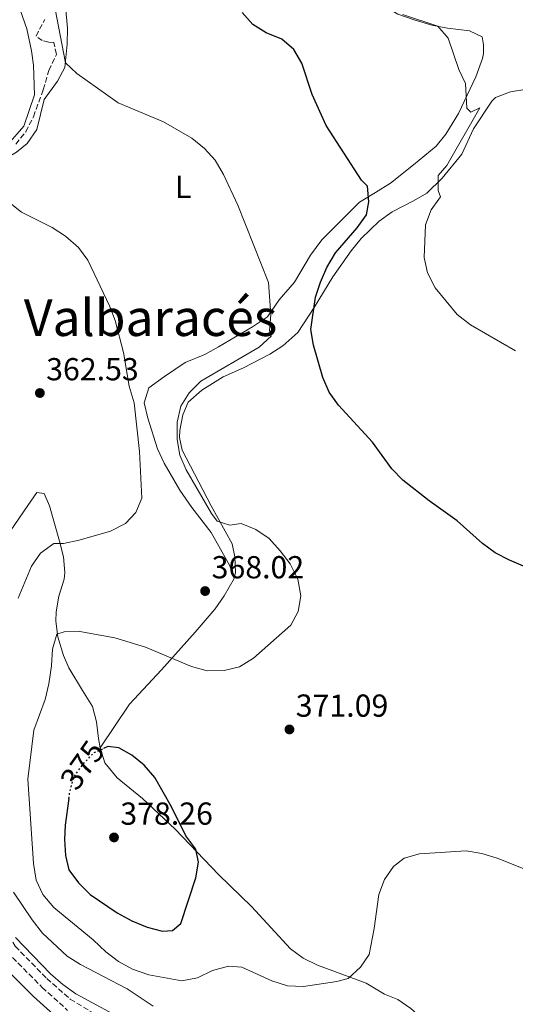
# Model space of a CAD drawing. Units: metres. Extents: x 594211 to 597669, y 4698997 to 4701356.
# Drawn here: x 596452 to 596608, y 4699273 to 4699583 of the extents above; entities that cross this region are included whole.
import ezdxf
from ezdxf.enums import TextEntityAlignment as Align

# ---------------------------------------------------------------- set-up
doc = ezdxf.new("R2010")
doc.units = ezdxf.units.M
doc.header["$MEASUREMENT"] = 0
doc.linetypes.add('DGN Style 3', pattern=[2.435890702152634, 1.739921930109024, -0.6959687720436097])
doc.linetypes.add('DGN Style 5', pattern=[1.217945351076317, 0.5219765790327072, -0.6959687720436097])
for name, color, linetype, lineweight in [('Camino', 7, 'DGN Style 3', 0), ('Cota de curva de nivel directora', 7, 'Continuous', 0), ('Cota de punto acotado terreno', 7, 'Continuous', 0), ('Curva de nivel directora', 30, 'Continuous', 30), ('Curva de nivel directora no vista', 30, 'DGN Style 5', 30), ('Curva de nivel intermedia', 30, 'Continuous', 0), ('Etiqueta de uso rústico', 92, 'Continuous', 0), ('Línea de cambio de uso (parcela vista)', 92, 'Continuous', 0), ('Margen derecho', 7, 'Continuous', 0), ('Punto acotado terreno (símbolo)', 7, 'Continuous', 0), ('Texto de Área (paraje) menor', 7, 'Continuous', 0), ('Vaguada', 142, 'DGN Style 3', 13), ('Vaguada no vista', 142, 'DGN Style 5', 0)]:
    doc.layers.add(name, color=color, linetype=linetype, lineweight=lineweight)
doc.styles.add('Style-Arial', font='arial.ttf')

# ---------------------------------------------------------------- blocks, each defined once
blk = doc.blocks.new('5PATER')
at = {"layer": 'Vaguada no vista', "linetype": 'Continuous', "lineweight": 0}
h = blk.add_hatch(color=51, dxfattribs=at)
edge = h.paths.add_edge_path()
edge.add_ellipse((0, 0), major_axis=(-0.1095731443231308, -0.1110710700762829), ratio=0.9994222409660317, start_angle=0, end_angle=360)

msp = doc.modelspace()

# ---------------------------------------------------------------- linework, layer by layer
at = {"layer": 'Camino', "color": 7, "linetype": 'DGN Style 3', "lineweight": 0}
msp.add_polyline3d([(596449.6000000013, 4699287.740000002, 359.199999999997), (596458.9600000001, 4699278.340000001, 359.4900000000054), (596466.9499999986, 4699271.100000001, 359.4400000000023)], dxfattribs=at)
at = {"layer": 'Curva de nivel directora', "color": 30, "linetype": 'Continuous', "lineweight": 30, "elevation": 375, "flags": 128}
for points in [[(596630.1900000004, 4699402.550000002), (596606.169999999, 4699412.830000003), (596601.6499999994, 4699415.150000002), (596597.6100000005, 4699418.100000001), (596589.6899999991, 4699425.210000004), (596580.7799999996, 4699431.529999999), (596572.5699999997, 4699438.04), (596569.0800000007, 4699441.620000001), (596562.9599999984, 4699449.949999999), (596552.2400000008, 4699461.619999999), (596549.2999999992, 4699465.720000001), (596547.3099999999, 4699470.300000001), (596544.3799999997, 4699480.54), (596543.5199999991, 4699485.470000001), (596545.03, 4699495.600000001), (596546.5599999989, 4699500.359999999), (596548.5799999996, 4699505.000000002), (596551.2799999998, 4699509.590000001), (596558.1900000009, 4699517.480000001), (596561.0699999997, 4699521.590000001), (596561.7899999995, 4699525.600000001), (596561.4400000008, 4699530.59), (596559.5299999998, 4699532.430000001), (596548.3899999995, 4699549.700000001), (596543.9999999997, 4699559.390000001), (596540.7400000008, 4699569.280000002), (596538.2399999996, 4699573.61), (596534.3899999984, 4699576.830000001), (596529.5299999992, 4699578.82), (596525.2599999999, 4699581.430000002), (596521.9200000005, 4699585.230000001)], [(596467.3299999984, 4699337.760000001), (596466.1900000008, 4699329.45), (596465.9699999995, 4699324.840000002), (596466.2899999992, 4699319.83), (596467.3899999988, 4699315.369999999), (596470.3399999993, 4699311.2), (596474.0699999998, 4699307.609999998), (596482.5599999991, 4699301.779999999), (596487.2199999995, 4699299.28), (596492.0199999983, 4699297.26), (596496.8599999996, 4699296.020000001), (596499.98, 4699296.2), (596502.6399999999, 4699298.430000001), (596507.3699999995, 4699312.840000001), (596508.1699999997, 4699317.750000002), (596507.3200000003, 4699321.859999999), (596504.2200000002, 4699326.090000001), (596499.6799999983, 4699335.210000001), (596494.3799999986, 4699344.41), (596491.0499999982, 4699348.279999999), (596487.1799999991, 4699351.440000001), (596483.0399999997, 4699353.720000003), (596479.6399999999, 4699354.189999999), (596478.2499999995, 4699353.560000001)]]:
    msp.add_lwpolyline(points, dxfattribs=at)
at = {"layer": 'Curva de nivel directora no vista', "color": 30, "linetype": 'DGN Style 5', "lineweight": 30, "elevation": 375, "flags": 128}
msp.add_lwpolyline([(596467.3299999984, 4699337.760000001), (596467.5999999989, 4699339.710000002), (596468.8999999998, 4699344.54), (596471.7400000007, 4699348.550000003), (596475.25, 4699352.190000001), (596478.2499999995, 4699353.560000001)], dxfattribs=at)
at = {"layer": 'Curva de nivel intermedia', "color": 30, "linetype": 'Continuous', "lineweight": 0, "flags": 128}
for points, elevation in [([(596626.6800000012, 4699309.220000001), (596602.2400000017, 4699318.970000001), (596597.4100000015, 4699320.519999999), (596592.4400000006, 4699321.33), (596577.8, 4699320.36), (596572.9100000019, 4699318.999999999), (596569.6100000005, 4699316.34), (596566.7400000005, 4699312.249999999), (596564.9500000001, 4699307.559999999), (596563.5000000016, 4699296.869999998), (596561.9100000003, 4699288.71), (596559.2500000005, 4699284.689999999), (596555.35, 4699281.170000001), (596551.6999999998, 4699280.199999998), (596541.2300000002, 4699278.609999999), (596536.2300000002, 4699278.779999999), (596531.2400000013, 4699280.42), (596521.8600000002, 4699284.74), (596517.5900000011, 4699284.99), (596512.5500000007, 4699283.619999998), (596507.8800000014, 4699281.380000001), (596502.9600000017, 4699280.42), (596492.49, 4699282.279999999), (596487.3600000002, 4699284.05), (596482.9600000014, 4699286.430000001), (596478.9699999993, 4699289.529999998), (596474.9800000017, 4699293.279999998), (596462.6600000014, 4699303.48), (596459.1299999999, 4699307.529999998), (596457.0100000009, 4699312.060000001), (596456.2500000009, 4699317.3), (596454.4200000003, 4699343.859999998), (596456.3600000005, 4699359.34), (596459.8499999996, 4699369), (596461.0200000008, 4699373.859999999), (596461.9200000016, 4699379.539999999), (596462.1699999997, 4699384.789999999), (596463.5399999998, 4699389.579999999), (596465.8300000009, 4699390.300000001), (596470.8300000011, 4699390.42), (596481.8000000012, 4699388.380000001), (596491.5199999998, 4699385.429999999), (596505.9600000014, 4699379.359999999), (596510.9200000013, 4699377.960000001), (596516.2099999996, 4699378.09), (596521.0800000001, 4699379.239999999), (596525.4800000011, 4699382.009999999), (596537.2899999997, 4699392.409999999), (596539.5700000017, 4699396.689999999), (596540.4200000011, 4699401.630000001), (596539.4400000023, 4699406.869999998), (596537.0300000004, 4699411.630000002), (596533.9200000013, 4699415.78), (596530.4099999998, 4699419.609999998), (596526.220000001, 4699422.480000001), (596521.5700000018, 4699424.329999999), (596518.0500000014, 4699423.84), (596514.0700000006, 4699425.159999998), (596512.3099999992, 4699427.550000001), (596504.3400000008, 4699441.240000002), (596502.2500000009, 4699445.92), (596501.4700000009, 4699450.859999998), (596501.4800000021, 4699456.310000001), (596502.5700000006, 4699461.319999999), (596505.2100000003, 4699465.56), (596508.9600000009, 4699469.179999999), (596527.2699999993, 4699479.869999999), (596531.0300000012, 4699483.31), (596530.5100000004, 4699485.130000001), (596530.9999999999, 4699490.100000001), (596530.26, 4699500.279999998), (596520.6100000007, 4699524.640000001), (596516.1000000001, 4699534.269999999), (596513.4300000013, 4699538.76), (596510.100000001, 4699542.49), (596506.0500000007, 4699545.669999998), (596497.1600000014, 4699550.81), (596482.8899999998, 4699556.789999999), (596469.89, 4699566), (596466.2800000003, 4699569.46), (596462.5200000006, 4699588.990000002)], 370.0000000000001), ([(596607.9900000007, 4699478.699999998), (596593.8200000018, 4699486.960000002), (596589.6800000002, 4699490.140000001), (596582.7399999998, 4699498.54), (596580.2699999999, 4699503.260000001), (596579.2700000008, 4699508.16), (596579.6399999997, 4699518.439999999), (596581.4300000002, 4699523.130000001), (596584.3899999994, 4699527.179999999), (596583.6300000016, 4699529.199999999), (596583.6100000015, 4699533.980000001), (596586.3499999996, 4699537.11), (596596.8300000004, 4699555.269999999), (596593.9600000004, 4699553.84), (596592.730000001, 4699555.159999999), (596592.2599999994, 4699562.88), (596590.1900000019, 4699567.27), (596586.8600000015, 4699577.150000001), (596583.5300000011, 4699580.91), (596572.4800000003, 4699584.580000001)], 380.0000000000001), ([(596451.3899999994, 4699400.86), (596455.5900000016, 4699410.970000001), (596458.4500000003, 4699415.069999999), (596462.6300000001, 4699418.029999998), (596465.6800000012, 4699418.130000001), (596470.5700000017, 4699419.169999998), (596480.4400000002, 4699422), (596485.1800000009, 4699424.329999999), (596488.4800000022, 4699427.869999997), (596490.2800000015, 4699432.350000001), (596489.630000001, 4699446.999999999), (596487.9200000013, 4699462.390000001), (596486.3299999997, 4699467.59), (596484.5800000018, 4699478.230000001), (596481.9000000019, 4699488.24), (596480.1000000003, 4699492.9), (596473.2800000008, 4699507.25), (596470.3400000016, 4699511.289999999), (596466.3000000003, 4699514.789999999), (596462.0500000012, 4699517.519999999), (596452.4400000023, 4699522.36), (596444.1500000019, 4699528.929999999)], 365.0000000000001), ([(596493.9500000017, 4699272.440000001), (596485.6900000006, 4699277.84), (596470.9800000008, 4699285.5), (596466.7699999998, 4699288.189999999), (596459.0800000007, 4699295.42), (596455.7400000013, 4699299.640000001), (596449.8899999997, 4699308.349999998)], 365.0000000000001), ([(596499.5000000016, 4699260.189999999), (596469.5400000013, 4699276.32), (596465.440000002, 4699279.199999999), (596461.5800000018, 4699282.569999999), (596450.4999999999, 4699294.039999999)], 359.9999999999999)]:
    msp.add_lwpolyline(points, dxfattribs=dict(at, elevation=elevation))
at = {"layer": 'Línea de cambio de uso (parcela vista)', "color": 92, "linetype": 'Continuous', "lineweight": 0}
for points in [[(596597.5800000001, 4699570.75, 380.5500000000029), (596597.9400000004, 4699572.359999999, 380.6900000000023), (596597.9500000002, 4699575.100000001, 380.6900000000023), (596597.5199999996, 4699577.57, 380.8699999999953), (596593.4900000002, 4699579.52, 380.8699999999953), (596586.5899999999, 4699580.33, 379.7799999999988), (596581.7100000001, 4699581.24, 380.320000000007), (596576.1399999997, 4699582.91, 380.1399999999995), (596570.9800000006, 4699584.77, 379.4199999999983), (596568.1200000001, 4699586.359999999, 379.0599999999977), (596566.7699999996, 4699588.980000001, 378.6900000000023), (596568.1699999999, 4699591.380000001, 380.5099999999948), (596569.3799999999, 4699593.289999999, 380.3300000000018), (596572.4500000002, 4699597.220000001, 380.8000000000029), (596582.8600000005, 4699610.609999999, 383.7400000000052), (596590.0999999996, 4699621.609999999, 385.7700000000041), (596594.7100000001, 4699629.49, 387.2299999999959), (596597.8399999999, 4699638.630000001, 388.320000000007), (596600.9000000004, 4699645.930000001, 390.1300000000047), (596603.6600000003, 4699655.430000001, 391.6699999999983), (596606.1699999999, 4699667.58, 392.8899999999995), (596607.2100000001, 4699675.91, 393.4100000000035)], [(596326.4600000001, 4699589.140000001, 367.1399999999995), (596348.9000000004, 4699578.16, 366.25), (596368.8899999997, 4699566.630000001, 365.2599999999948), (596378.7300000006, 4699560.359999999, 365.6300000000047), (596395.3399999999, 4699546.439999999, 364.8999999999942), (596399.1399999997, 4699541.74, 364.5399999999936), (596414.9000000004, 4699524.100000001, 363.9900000000052), (596418.8799999999, 4699522.83, 364.1699999999983), (596421.1399999997, 4699523.01, 363.6300000000047), (596424.29, 4699523.49, 363.6300000000047), (596426.8200000003, 4699525.970000001, 364.1699999999983), (596444.8399999999, 4699540.359999999, 365.2100000000065), (596448.8799999999, 4699544.539999999, 365.5899999999965), (596451.0899999999, 4699547.060000001, 365.8099999999977), (596453.1699999999, 4699549.5, 366.5299999999988), (596456.4800000006, 4699559.33, 367.8099999999977), (596456.1799999997, 4699568.65, 368.1699999999983), (596455.5899999999, 4699573.15, 368.5299999999988), (596454.1200000001, 4699580.09, 369.2599999999948), (596452.0499999998, 4699586.08, 369.6199999999953)], [(596466.3200000003, 4699587.140000001, 371.25), (596466.8700000001, 4699580.350000001, 371.25), (596466.8200000003, 4699575.33, 370.8899999999995), (596466.04, 4699567.980000001, 369.070000000007), (596463.7300000006, 4699563.67, 368.7200000000012), (596459.5700000003, 4699557.9, 368.3500000000058), (596457.2999999998, 4699548.390000001, 366.1900000000023), (596454.2199999997, 4699543.99, 365.9799999999959), (596450.8899999997, 4699541.26, 365.8000000000029), (596443.2699999996, 4699536.91, 365.0800000000018)], [(596519.4600000001, 4699407.08, 368.1600000000035), (596518, 4699411.07, 368.1600000000035), (596512.1500000004, 4699421.529999999, 368.3399999999965), (596506.0300000003, 4699429.380000001, 367.429999999993), (596502.2999999998, 4699434.890000001, 366.6699999999983), (596497.3499999996, 4699443.34, 365.8699999999953), (596495.2999999998, 4699447.890000001, 365.6300000000047), (596492.1799999997, 4699457.5, 365.25), (596491.1100000005, 4699462.380000001, 365.429999999993), (596492.54, 4699467.09, 365.25), (596497.4900000002, 4699470.680000001, 365.9799999999959), (596503.9699999997, 4699475.07, 366.1600000000035), (596510.1399999997, 4699477.619999999, 367.25), (596514.4600000001, 4699480.029999999, 367.9199999999983), (596525.1500000004, 4699486.34, 369.429999999993), (596529.9100000003, 4699489.460000001, 369.7899999999936), (596533.5899999999, 4699494.76, 370.8800000000047), (596538.3700000001, 4699500.390000001, 370.1600000000035), (596543.4000000004, 4699508.859999999, 371.8699999999953), (596547.0700000003, 4699513.66, 372.25), (596558.9000000004, 4699525.5, 373.9700000000012), (596563.8799999999, 4699528.630000001, 375.0599999999977), (596568.6600000003, 4699531.52, 375.4199999999983), (596575.9299999997, 4699537.34, 377.2400000000052), (596582.9800000006, 4699543.15, 377.7799999999988), (596586.1200000001, 4699546.970000001, 378.5099999999948), (596590.0199999996, 4699553.49, 379.3800000000047), (596595.4800000006, 4699564.960000001, 379.8999999999942), (596597.5800000001, 4699570.75, 380.5500000000029)], [(596612.2699999996, 4699561.220000001, 381.9600000000065), (596606.4299999997, 4699560.289999999, 381.9600000000065), (596601.7000000002, 4699558.470000001, 381.8300000000018), (596600.5199999996, 4699557.310000001, 381.7799999999988), (596594.8399999999, 4699548.66, 381.4199999999983), (596591.1600000003, 4699540.619999999, 379.9600000000065), (596584.9299999997, 4699533.060000001, 380.1399999999995), (596580.0700000003, 4699528.34, 378.5099999999948), (596575.9400000004, 4699525.960000001, 378.5099999999948), (596569.1600000003, 4699522.449999999, 377.6000000000058), (596565.0999999996, 4699519.560000001, 377.2700000000041), (596559.4400000004, 4699514.08, 376.5099999999948), (596556.2599999999, 4699510.26, 375.9700000000012), (596550.5099999999, 4699502.08, 375.5200000000041), (596544.5999999996, 4699492.33, 374.2200000000012), (596539.4199999999, 4699484.529999999, 373.7899999999936), (596534.75, 4699480.279999999, 373.429999999993), (596530.6600000003, 4699477.640000001, 372.3300000000018), (596522.3300000001, 4699473.359999999, 372.1499999999942), (596515.9500000002, 4699470.57, 370.5200000000041), (596509.2199999997, 4699466.380000001, 370.5200000000041), (596504.9699999997, 4699462.630000001, 370.6999999999971), (596503.2400000002, 4699458.619999999, 370.1600000000035), (596502.3099999996, 4699453.66, 370.1199999999953), (596502.2300000006, 4699451.470000001, 370.1600000000035), (596503.0099999999, 4699447.439999999, 370.3399999999965), (596512.1500000004, 4699429.949999999, 369.070000000007), (596518.8099999996, 4699417.960000001, 369.6100000000006), (596519.5899999999, 4699413.930000001, 368.5200000000041), (596519.8499999996, 4699408.970000001, 367.8099999999977), (596519.4600000001, 4699407.08, 368.1600000000035)], [(596443.5999999996, 4699414.430000001, 359.9600000000065), (596454.3799999999, 4699430.039999999, 360.0599999999977), (596457.2400000002, 4699434.119999999, 360.7100000000065), (596459.5499999998, 4699433.869999999, 361.4499999999971), (596461.2300000006, 4699429.9, 362.8999999999942), (596464.4100000003, 4699418.77, 364.7100000000065), (596465.7100000001, 4699413.869999999, 366.1699999999983), (596466.0700000003, 4699408.92, 367), (596465.8200000003, 4699406.810000001, 367.2599999999948), (596464.2100000001, 4699401.449999999, 367.6199999999953), (596463.4000000004, 4699396.57, 368.5500000000029), (596463.2400000002, 4699393.630000001, 369.070000000007), (596463.8899999997, 4699388.699999999, 369.4799999999959), (596465.6299999999, 4699382.83, 370.4900000000052), (596467.3899999997, 4699378.930000001, 371.25), (596471.6100000005, 4699371.75, 372.1600000000035), (596474.7400000002, 4699366.77, 373.6100000000006), (596476.0199999996, 4699361.92, 373.5800000000018), (596476.6900000004, 4699356.680000001, 374.8800000000047), (596477.1600000003, 4699353.75, 374.8800000000047)], [(596519.4600000001, 4699407.08, 368.1600000000035), (596516.2599999999, 4699401.59, 367.6100000000006), (596513.4699999997, 4699397.470000001, 367.7200000000012), (596507.1600000003, 4699390.15, 369.070000000007), (596496.4900000002, 4699378.359999999, 370.3399999999965), (596486.4600000001, 4699367.529999999, 373.1999999999971), (596477.1600000003, 4699353.75, 374.8800000000047)], [(596477.1600000003, 4699353.75, 374.8800000000047), (596478.6299999999, 4699348.980000001, 375.0500000000029), (596482.5899999999, 4699344.300000001, 374.9100000000035), (596490.5099999999, 4699337.75, 375.070000000007), (596500.8499999996, 4699328.100000001, 374.3399999999965), (596514.54, 4699313.720000001, 373.9799999999959), (596524.9000000004, 4699303.850000001, 372.3399999999965), (596537.1299999999, 4699290.49, 371.070000000007), (596541.1399999997, 4699287.529999999, 370.4400000000023), (596545.6100000005, 4699285.310000001, 369.8399999999965), (596561.0099999999, 4699279.65, 368.8899999999995), (596566.75, 4699276.24, 368.3500000000058), (596570.9800000006, 4699274.539999999, 369.070000000007), (596575.0700000003, 4699271.67, 368.6699999999983), (596582.4199999999, 4699265.16, 368.4600000000065), (596598.8700000001, 4699250.59, 369.6199999999953), (596606.9900000002, 4699243.039999999, 369.070000000007), (596619.1799999997, 4699233.09, 369.070000000007)]]:
    msp.add_polyline3d(points, dxfattribs=at)
at = {"layer": 'Margen derecho', "color": 7, "linetype": 'Continuous', "lineweight": 0}
msp.add_polyline3d([(596420.0399999988, 4699359.720000002, 359.3200000000069), (596426.6700000005, 4699341.59, 359.3300000000019), (596430.6200000001, 4699325.65, 358.9600000000065), (596433.5799999973, 4699314.27, 359.5000000000001), (596436.0699999996, 4699306.040000001, 359.3200000000069), (596437.9200000025, 4699301.41, 359.1000000000059), (596443.5799999975, 4699289.11, 359.3200000000069), (596446.6000000016, 4699285.130000002, 359.199999999997), (596456.2199999974, 4699275.470000001, 359.4900000000054), (596464.480000001, 4699267.980000001, 359.4400000000023), (596468.2600000006, 4699265.37, 359.3200000000069), (596489.9999999999, 4699252.770000001, 358.5899999999966), (596494.5199999994, 4699250.7, 358.3600000000005), (596506.3700000005, 4699247.480000002, 357.6900000000023), (596520.7800000006, 4699243.860000002, 357.6900000000023), (596536.8700000016, 4699239.230000002, 357.1399999999995), (596556.6499999985, 4699233.99, 356.9600000000063), (596575.8099999985, 4699226.359999999, 357.0599999999977), (596583.1800000002, 4699221.830000001, 357.1199999999955), (596597.9799999993, 4699209.990000002, 357.4999999999999), (596605.1000000006, 4699203.5, 357.1399999999995), (596613.1999999987, 4699193.450000001, 357.1399999999995)], dxfattribs=at)
at = {"layer": 'Vaguada', "color": 142, "linetype": 'DGN Style 3', "lineweight": 13}
for points in [[(596450.6299999999, 4699543.84, 365.4799999999959), (596453.75, 4699547.689999999, 366.1999999999971), (596456.1900000004, 4699552.430000001, 366.2100000000065), (596459.2800000003, 4699560.930000001, 366.2100000000065), (596461.0700000003, 4699567, 367.3000000000029), (596463.4199999999, 4699572.07, 367.5899999999965), (596462.6399999997, 4699575.77, 367.8500000000058), (596461.0300000003, 4699575.869999999, 368.2100000000065), (596458.9400000004, 4699576.390000001, 368.2100000000065), (596457.0099999999, 4699577.83, 368.2100000000065), (596459.7699999996, 4699583.060000001, 368.3899999999995)], [(596423.3399999999, 4699384.960000001, 358.2200000000012), (596424.75, 4699370.27, 358.3999999999942), (596426.2699999996, 4699362.65, 358.3999999999942), (596427.3899999997, 4699357.800000001, 358.9700000000012), (596431.29, 4699345.51, 359.1300000000047), (596437.6900000004, 4699320.380000001, 359.1300000000047), (596442.3899999997, 4699306.039999999, 359.25), (596445.8600000005, 4699298.789999999, 359.3099999999977), (596450.4600000001, 4699291.26, 359.3099999999977), (596460.3899999997, 4699281.130000001, 359.1300000000047), (596467.7400000002, 4699274.66, 358.7700000000041), (596478.75, 4699268.029999999, 359.1300000000047), (596486.4500000002, 4699262.960000001, 358.5800000000018), (596490.9500000002, 4699260.76, 358.3899999999995), (596520.8200000003, 4699251.83, 357.8600000000006), (596549.3399999999, 4699242.74, 357.8600000000006), (596558.6399999997, 4699240.300000001, 357.679999999993), (596575.8499999996, 4699233.029999999, 357.4900000000052), (596584.4400000004, 4699228.25, 357.4900000000052), (596588.5300000003, 4699225.4, 357.1499999999942), (596603.9800000006, 4699211.84, 356.7700000000041), (596612.6600000003, 4699203.210000001, 356.679999999993)]]:
    msp.add_polyline3d(points, dxfattribs=at)

# ---------------------------------------------------------------- block references
at = {"layer": 'Punto acotado terreno (símbolo)', "color": 7, "linetype": 'Continuous', "lineweight": 0, "xscale": 10, "yscale": 10, "zscale": 10}
for p in [(596458.2100000011, 4699465.460000001, 362.5299999999993), (596510.260000002, 4699403.110000002, 368.0200000000041), (596536.829999997, 4699359.540000003, 371.0899999999965), (596481.5699999988, 4699325.540000001, 378.2599999999948)]:
    msp.add_blockref('5PATER', p, dxfattribs=at)

# ---------------------------------------------------------------- texts
at = {"layer": 'Cota de curva de nivel directora', "color": 7, "linetype": 'Continuous', "lineweight": 0, "style": 'Style-Arial'}
msp.add_text('375', height=7.000000000000002, rotation=54.68719999999998, dxfattribs=at).set_placement((596471.5871476798, 4699348.340682601, 375), align=Align.MIDDLE_CENTER)
at = {"layer": 'Cota de punto acotado terreno', "color": 7, "linetype": 'Continuous', "lineweight": 0, "style": 'Style-Arial'}
for s, p in [('362.53', (596460.1999999986, 4699469.460000002, 362.5299999999988)), ('368.02', (596512.3099999994, 4699407.109999999, 368.0200000000041)), ('371.09', (596538.8099999975, 4699363.54, 371.0899999999965)), ('378.26', (596483.5599999983, 4699329.540000002, 378.2599999999948))]:
    msp.add_text(s, height=7.000000000000002, dxfattribs=at).set_placement(p)
at = {"layer": 'Etiqueta de uso rústico', "color": 92, "linetype": 'Continuous', "lineweight": 0, "style": 'Style-Arial'}
msp.add_text('L', height=7.000000000000002, dxfattribs=at).set_placement((596503.3614203788, 4699530.34001, 368.6199999999953), align=Align.MIDDLE_CENTER)
at = {"layer": 'Texto de Área (paraje) menor', "color": 7, "linetype": 'Continuous', "lineweight": 0, "style": 'Style-Arial'}
msp.add_text('Valbaracés', height=11.5, dxfattribs=at).set_placement((596493.078320441, 4699489.160010002, 364.4700000000012), align=Align.MIDDLE_CENTER)

doc.saveas('drawing.dxf')
